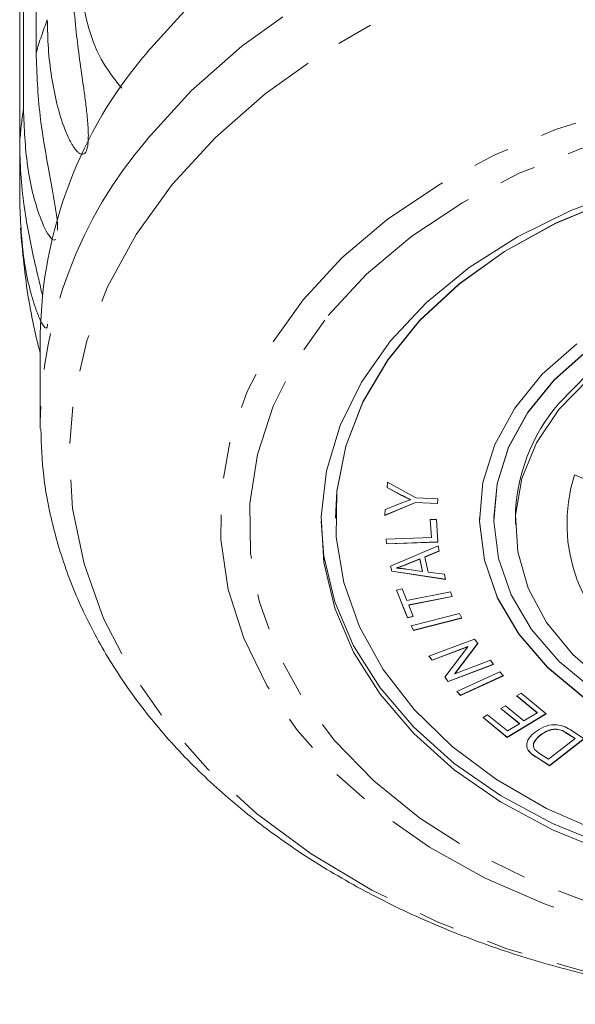
# Model space of a CAD drawing. Units: millimetres. Extents: x -215 to 652, y -163 to 370.
# Drawn here: x 138 to 157, y -163 to -129 of the extents above; entities that cross this region are included whole.
import ezdxf

# ---------------------------------------------------------------- set-up
doc = ezdxf.new("R2010")
doc.units = ezdxf.units.MM
doc.linetypes.add('PHANTOM', pattern=[12.7, 6.35, -1.27, 1.27, -1.27, 1.27, -1.27])

msp = doc.modelspace()

# ---------------------------------------------------------------- linework, layer by layer
at = {"color": 7, "linetype": 'Continuous', "lineweight": 15}
for p, q in [((138.332, -111.454), (138.332, -130.291)), ((137.894, -132.249), (137.894, -113.412)), ((137.763, -114.591), (137.763, -133.428)), ((137.763, -135.41), (137.763, -133.428)), ((138.478, -140.076), (138.478, -143.094)), ((138.48, -143.327), (138.478, -143.094)), ((150.521, -145.381), (150.537, -145.186)), ((150.537, -145.186), (151.526, -145.734)), ((157.036, -144.94), (160.255, -146.254)), ((151.026, -145.641), (150.521, -145.374)), ((151.026, -145.648), (150.521, -145.381)), ((151.512, -145.895), (150.44, -146.339)), ((151.512, -145.902), (150.44, -146.346)), ((151.331, -145.793), (151.331, -145.8)), ((152.27, -145.926), (151.512, -145.895)), ((151.512, -145.895), (151.512, -145.902)), ((152.27, -145.933), (151.512, -145.902)), ((151.526, -145.734), (152.284, -145.766)), ((152.284, -145.766), (152.27, -145.933)), ((152.283, -145.766), (152.27, -145.926)), ((150.44, -146.346), (150.457, -146.142)), ((150.457, -146.142), (151.017, -145.915)), ((152.27, -145.926), (152.27, -145.933)), ((148.728, -146.433), (148.728, -146.44)), ((152.023, -146.492), (152.233, -146.485)), ((152.064, -147.114), (152.023, -146.492)), ((152.064, -147.107), (152.023, -146.492)), ((152.233, -146.485), (152.286, -147.273)), ((153.728, -146.433), (153.728, -146.44)), ((154.228, -146.433), (154.228, -146.44)), ((154.978, -146.44), (154.978, -146.652)), ((150.49, -147.166), (152.064, -147.114)), ((150.501, -147.333), (150.49, -147.166)), ((150.501, -147.326), (150.491, -147.166)), ((152.286, -147.266), (150.501, -147.326)), ((152.064, -147.107), (152.064, -147.114)), ((152.286, -147.273), (150.501, -147.333)), ((150.501, -147.326), (150.501, -147.333)), ((150.644, -148.106), (152.293, -147.397)), ((152.333, -147.579), (151.833, -147.784)), ((152.335, -147.585), (151.833, -147.791)), ((152.293, -147.397), (152.335, -147.585)), ((151.655, -147.856), (151.195, -148.041)), ((151.655, -147.863), (151.195, -148.048)), ((151.75, -148.279), (151.655, -147.856)), ((151.655, -147.856), (151.655, -147.863)), ((151.75, -148.286), (151.655, -147.863)), ((151.833, -147.784), (151.833, -147.791)), ((151.833, -147.791), (151.95, -148.312)), ((150.683, -148.283), (150.644, -148.106)), ((150.683, -148.276), (150.645, -148.105)), ((152.553, -148.557), (150.683, -148.276)), ((150.683, -148.276), (150.683, -148.283)), ((152.554, -148.565), (150.683, -148.283)), ((150.849, -148.17), (150.849, -148.177)), ((151.202, -148.207), (151.75, -148.286)), ((151.75, -148.279), (151.75, -148.286)), ((151.95, -148.312), (152.515, -148.389)), ((152.515, -148.389), (152.554, -148.565)), ((150.849, -148.935), (151.052, -148.895)), ((151.227, -149.898), (150.849, -148.935)), ((151.227, -149.891), (150.852, -148.934)), ((151.052, -148.895), (151.21, -149.297)), ((151.21, -149.297), (152.725, -148.999)), ((152.786, -149.154), (151.273, -149.45)), ((152.788, -149.16), (151.273, -149.457)), ((152.725, -148.999), (152.788, -149.16)), ((151.273, -149.45), (151.273, -149.457)), ((151.273, -149.457), (151.43, -149.858)), ((151.427, -149.851), (151.227, -149.891)), ((151.43, -149.858), (151.227, -149.898)), ((151.227, -149.891), (151.227, -149.898)), ((151.356, -150.181), (153.038, -149.749)), ((153.116, -149.9), (151.437, -150.332)), ((153.119, -149.906), (151.437, -150.339)), ((153.038, -149.749), (153.119, -149.906)), ((151.437, -150.339), (151.356, -150.181)), ((151.437, -150.332), (151.359, -150.181)), ((151.437, -150.332), (151.437, -150.339)), ((151.977, -151.23), (153.559, -150.635)), ((153.559, -150.635), (153.673, -150.787)), ((153.326, -150.898), (152.083, -151.365)), ((153.326, -150.905), (152.083, -151.372)), ((152.525, -151.959), (153.326, -150.905)), ((153.671, -150.783), (152.872, -151.835)), ((153.673, -150.787), (152.872, -151.842)), ((153.326, -150.898), (153.326, -150.905)), ((152.083, -151.372), (151.977, -151.23)), ((152.083, -151.365), (151.981, -151.228)), ((152.083, -151.365), (152.083, -151.372)), ((154.218, -151.511), (152.639, -152.104)), ((154.222, -151.516), (152.639, -152.111)), ((152.872, -151.842), (154.115, -151.374)), ((154.115, -151.374), (154.222, -151.516)), ((152.639, -152.111), (152.525, -151.959)), ((152.639, -152.104), (152.528, -151.956)), ((152.872, -151.835), (152.872, -151.842)), ((152.944, -152.455), (154.434, -151.768)), ((154.558, -151.903), (153.073, -152.587)), ((154.562, -151.908), (153.073, -152.594)), ((154.434, -151.768), (154.562, -151.908)), ((152.639, -152.104), (152.639, -152.111)), ((153.073, -152.594), (152.944, -152.455)), ((153.073, -152.587), (152.949, -152.453)), ((153.073, -152.587), (153.073, -152.594)), ((155.022, -152.609), (155.182, -152.512)), ((155.737, -153.197), (155.022, -152.609)), ((155.737, -153.19), (155.027, -152.606)), ((155.182, -152.512), (156.051, -153.227)), ((154.473, -153.044), (154.632, -152.948)), ((155.117, -153.574), (154.473, -153.044)), ((155.117, -153.567), (154.478, -153.041)), ((154.632, -152.948), (155.276, -153.477)), ((153.855, -153.358), (154.015, -153.261)), ((154.697, -154.05), (153.855, -153.358)), ((154.697, -154.043), (153.86, -153.355)), ((154.015, -153.261), (154.703, -153.826)), ((156.046, -153.222), (154.697, -154.043)), ((156.051, -153.227), (154.697, -154.05)), ((155.276, -153.477), (155.737, -153.197)), ((155.737, -153.19), (155.737, -153.197)), ((154.703, -153.826), (155.117, -153.574)), ((155.117, -153.567), (155.117, -153.574)), ((156.356, -153.76), (156.356, -153.767)), ((154.697, -154.043), (154.697, -154.05)), ((155.839, -153.975), (155.839, -153.982)), ((156.129, -154.809), (157.049, -154.092)), ((157.362, -154.09), (156.163, -155.025)), ((157.367, -154.094), (156.163, -155.032)), ((157.049, -154.085), (156.765, -153.903)), ((157.049, -154.092), (156.765, -153.91)), ((156.887, -153.786), (157.367, -154.094)), ((157.049, -154.085), (157.049, -154.092)), ((155.378, -154.375), (155.378, -154.382)), ((155.487, -154.567), (155.487, -154.574)), ((156.163, -155.025), (155.706, -154.732)), ((156.163, -155.032), (155.706, -154.739)), ((155.851, -154.63), (156.129, -154.809)), ((156.163, -155.025), (156.163, -155.032))]:
    msp.add_line(p, q, dxfattribs=at)
at = {"color": 8, "linetype": 'PHANTOM', "lineweight": 0}
for p, q in [((151.026, -145.641), (151.026, -145.648)), ((151.195, -148.041), (151.195, -148.048)), ((156.765, -153.903), (156.765, -153.91)), ((155.706, -154.732), (155.706, -154.739))]:
    msp.add_line(p, q, dxfattribs=at)
at = {"color": 8, "linetype": 'PHANTOM', "lineweight": 0, "flags": 128}
for points in [[(142.196, -133.283), (143.723, -131.614), (145.481, -130.063), (147.452, -128.646), (149.615, -127.377), (151.949, -126.269), (154.43, -125.334), (157.031, -124.581), (159.727, -124.018), (162.49, -123.651), (165.291, -123.483), (168.102, -123.517), (170.893, -123.751), (173.637, -124.184), (176.304, -124.811), (178.868, -125.626), (181.303, -126.62), (183.582, -127.783), (185.684, -129.103), (187.586, -130.566), (189.269, -132.158), (190.715, -133.863), (191.911, -135.662), (192.842, -137.537), (193.501, -139.47), (193.879, -141.439), (193.978, -143.129)], [(143.062, -134.862), (144.56, -133.227), (146.288, -131.711), (148.227, -130.328), (150.357, -129.093), (152.655, -128.02), (155.097, -127.119), (157.657, -126.401), (160.308, -125.873), (163.021, -125.54), (165.769, -125.407), (168.522, -125.474), (171.25, -125.74), (173.925, -126.204), (176.518, -126.859), (179.002, -127.7), (181.351, -128.717), (183.54, -129.899), (185.545, -131.234), (187.345, -132.708), (188.922, -134.305), (190.258, -136.008), (191.339, -137.799), (192.154, -139.659), (192.694, -141.569), (192.954, -143.508), (192.93, -145.455), (192.623, -147.39), (192.037, -149.293), (191.177, -151.143), (190.052, -152.921), (188.675, -154.607), (187.06, -156.185), (185.224, -157.637), (183.187, -158.947), (180.97, -160.103), (178.597, -161.091), (176.093, -161.901), (173.484, -162.525), (170.798, -162.956), (168.064, -163.19), (165.31, -163.223), (162.566, -163.056), (159.861, -162.691), (157.223, -162.13), (154.681, -161.381), (152.261, -160.451), (149.989, -159.35), (147.89, -158.09), (145.985, -156.684), (144.294, -155.146), (142.836, -153.494), (141.626, -151.745), (140.676, -149.917), (139.998, -148.029), (139.597, -146.102), (139.479, -144.157), (139.645, -142.213), (140.092, -140.291), (140.816, -138.412), (141.81, -136.596), (143.062, -134.862)], [(147.609, -138.861), (148.955, -137.41), (150.527, -136.076), (152.304, -134.879), (154.262, -133.832), (156.376, -132.95), (158.619, -132.244), (160.961, -131.723), (163.371, -131.394), (165.819, -131.262), (168.272, -131.328), (170.698, -131.592), (173.066, -132.049), (175.345, -132.694), (177.506, -133.519), (179.519, -134.512), (181.359, -135.661), (183.001, -136.951), (184.425, -138.365), (185.612, -139.885), (186.546, -141.49), (187.215, -143.16), (187.61, -144.873), (187.727, -146.607), (187.564, -148.339), (187.122, -150.047), (186.408, -151.707), (185.431, -153.3), (184.204, -154.803), (182.742, -156.198), (181.065, -157.465), (179.195, -158.589), (177.155, -159.555), (174.973, -160.351), (172.677, -160.965), (170.297, -161.39), (167.864, -161.621), (165.41, -161.654), (162.966, -161.489), (160.565, -161.128), (158.238, -160.576), (156.014, -159.84), (153.924, -158.93), (151.995, -157.857), (150.251, -156.635), (148.715, -155.281), (147.407, -153.812), (146.345, -152.247), (145.542, -150.606), (145.009, -148.912), (144.753, -147.186), (144.776, -145.45), (145.079, -143.728), (145.658, -142.041), (146.505, -140.411), (147.609, -138.861)], [(148.475, -139.404), (149.812, -137.97), (151.379, -136.658), (153.155, -135.486), (155.114, -134.471), (157.23, -133.627), (159.471, -132.966), (161.808, -132.497), (164.206, -132.227), (166.633, -132.159), (169.055, -132.295), (171.436, -132.632), (173.745, -133.166), (175.948, -133.889), (178.014, -134.791), (179.915, -135.86), (181.624, -137.081), (183.117, -138.436), (184.373, -139.906), (185.374, -141.47), (186.106, -143.108), (186.559, -144.795), (186.727, -146.509), (186.607, -148.224), (186.201, -149.917), (185.515, -151.565), (184.558, -153.143), (183.343, -154.631), (181.889, -156.006), (180.214, -157.25), (178.343, -158.345), (176.302, -159.276), (174.12, -160.03), (171.827, -160.597), (169.455, -160.967), (167.038, -161.136), (164.61, -161.102), (162.204, -160.866), (159.855, -160.429), (157.595, -159.8), (155.457, -158.985), (153.469, -157.998), (151.661, -156.851), (150.057, -155.561), (148.681, -154.146), (147.55, -152.626), (146.682, -151.022), (146.088, -149.357), (145.777, -147.654), (145.753, -145.936), (146.017, -144.229), (146.564, -142.555), (147.387, -140.94), (148.475, -139.404)]]:
    msp.add_lwpolyline(points, dxfattribs=at)
at = {"color": 7, "linetype": 'Continuous', "lineweight": 15, "flags": 128}
for points in [[(142.196, -130.265), (143.723, -128.596)], [(150.64, -140.288), (151.891, -138.957), (153.368, -137.747), (155.048, -136.677), (156.904, -135.765), (158.907, -135.024)], [(158.3, -135.401), (156.37, -136.208), (154.602, -137.184), (153.025, -138.311), (151.665, -139.572), (150.543, -140.945), (149.68, -142.408), (149.088, -143.938), (148.777, -145.508), (148.728, -146.433)], [(158.3, -135.408), (156.37, -136.216), (154.602, -137.191), (153.025, -138.318), (151.665, -139.579), (150.543, -140.952), (149.68, -142.415), (149.088, -143.945), (148.777, -145.515), (148.753, -147.101), (149.016, -148.675), (149.562, -150.213), (150.381, -151.689), (151.461, -153.079), (152.783, -154.36), (154.325, -155.511), (156.063, -156.513), (157.969, -157.349)], [(178.228, -146.433), (178.18, -145.675), (177.877, -144.394), (177.3, -143.16), (176.464, -142.004), (175.388, -140.951), (174.097, -140.026), (172.622, -139.252), (170.997, -138.646), (169.26, -138.223), (167.452, -137.992), (165.616, -137.958), (163.793, -138.124), (162.028, -138.484), (160.361, -139.031), (158.832, -139.751), (157.476, -140.627), (156.326, -141.64), (155.407, -142.765), (154.742, -143.976), (154.346, -145.245), (154.228, -146.433)], [(156.485, -142.462), (157.514, -141.409), (158.768, -140.485), (160.216, -139.716), (161.819, -139.121), (163.536, -138.716), (165.323, -138.511), (167.134, -138.511), (168.921, -138.716), (170.638, -139.121), (172.241, -139.716), (173.688, -140.485), (174.943, -141.409), (175.971, -142.462), (176.747, -143.619), (177.251, -144.849), (177.469, -146.119), (177.478, -146.44)], [(158.225, -158.052), (156.267, -157.253), (154.467, -156.287), (152.852, -155.169), (151.448, -153.916), (150.277, -152.549), (149.357, -151.088), (148.704, -149.558), (148.327, -147.982), (148.232, -146.385), (148.421, -144.793), (148.891, -143.229), (149.635, -141.72), (150.64, -140.288)], [(157.112, -140.392), (155.913, -141.447), (154.956, -142.619), (154.264, -143.881), (153.851, -145.202), (153.729, -146.553), (153.9, -147.9), (154.36, -149.214), (155.098, -150.463), (156.097, -151.617), (157.333, -152.65)], [(157.476, -140.634), (156.326, -141.647), (155.407, -142.772), (154.742, -143.983), (154.346, -145.252), (154.229, -146.548), (154.393, -147.842), (154.835, -149.103), (155.543, -150.302), (156.502, -151.41), (157.689, -152.401)], [(156.485, -142.674), (157.514, -141.621)], [(158.115, -152.162), (156.97, -151.171), (156.064, -150.062), (155.422, -148.865), (155.06, -147.611), (154.987, -146.332), (155.206, -145.061), (155.709, -143.831), (156.485, -142.674)], [(148.229, -146.542), (148.327, -147.763), (148.704, -149.339), (149.357, -150.869), (150.277, -152.329), (151.448, -153.697), (152.852, -154.949), (154.467, -156.068), (156.267, -157.034), (158.225, -157.833), (160.309, -158.453), (162.486, -158.882), (164.722, -159.116), (166.982, -159.149), (169.23, -158.982), (171.431, -158.617), (173.55, -158.06), (175.553, -157.32), (177.409, -156.407), (179.089, -155.338), (180.566, -154.128), (181.817, -152.797)], [(153.728, -146.433), (153.729, -146.546), (153.9, -147.893), (154.36, -149.207), (155.098, -150.455), (156.097, -151.61), (157.333, -152.643), (158.778, -153.53), (160.397, -154.251), (162.154, -154.789), (164.005, -155.131), (165.909, -155.269), (167.82, -155.2), (169.694, -154.925), (171.487, -154.451), (173.156, -153.79), (174.663, -152.956), (175.973, -151.969), (177.054, -150.852)]]:
    msp.add_lwpolyline(points, dxfattribs=at)
at = {"color": 8, "linetype": 'PHANTOM', "lineweight": 0}
for centre, radius, start, end in [((153.131, -134.674), 15.434, 158.9919, 163.5011), ((152.113, -134.428), 14.385, 171.2862, 176.0119), ((153.897, -143.327), 15.42, 139.3577, 179.1351), ((162.292, -146.633), 5.522, 162.1482, 239.3589)]:
    msp.add_arc(centre, radius, start, end, dxfattribs=at)
at = {"color": 7, "linetype": 'Continuous', "lineweight": 15}
for centre, radius, start, end in [((153.897, -140.309), 15.42, 139.3577, 179.1351), ((166.228, -134.419), 28.5, 183.9092, 188.9396), ((161.195, -146.521), 6.217, 139.2425, 179.2503)]:
    msp.add_arc(centre, radius, start, end, dxfattribs=at)
for points, knots in [([(141.306, -131.519), (141.053, -131.198), (140.467, -130.451), (139.941, -128.843), (139.859, -127.532), (139.816, -126.847)], [0, 0, 0, 0, 0.264991, 0.616183, 1, 1, 1, 1]), ([(139.589, -127.256), (139.595, -127.614), (139.608, -128.329), (139.701, -129.377), (139.825, -130.391), (139.943, -131.21), (140.039, -131.901), (140.095, -132.353), (140.13, -132.731), (140.147, -133.012), (140.149, -133.245), (140.138, -133.423), (140.121, -133.554), (140.09, -133.674), (140.046, -133.759), (139.984, -133.814), (139.91, -133.818), (139.828, -133.776), (139.69, -133.652), (139.516, -133.376), (139.274, -132.828), (139.044, -132.07), (138.858, -131.12), (138.744, -130.138), (138.73, -129.474), (138.723, -129.142)], [0, 0, 0, 0, 0.094176, 0.188659, 0.264602, 0.34088, 0.378855, 0.417057, 0.436049, 0.455217, 0.47181, 0.480097, 0.488659, 0.497146, 0.505672, 0.513688, 0.527661, 0.54139, 0.555427, 0.601921, 0.649538, 0.736016, 0.82315, 0.911444, 1, 1, 1, 1]), ([(138.332, -130.291), (138.36, -131.01), (138.41, -132.308), (138.708, -134.021), (138.938, -135.226), (139.039, -135.875), (139.08, -136.229), (139.082, -136.379), (139.082, -136.443)], [0, 0, 0, 0, 0.389897, 0.704427, 0.86179, 0.940583, 0.97489, 1, 1, 1, 1]), ([(139.016, -136.774), (138.997, -136.783), (138.938, -136.812), (138.73, -136.611), (138.353, -135.781), (137.975, -134.218), (137.921, -132.91), (137.894, -132.249)], [0, 0, 0, 0, 0.026915, 0.084041, 0.277684, 0.635426, 1, 1, 1, 1]), ([(137.763, -133.428), (137.77, -133.784), (137.785, -134.496), (137.898, -135.521), (138.059, -136.503), (138.223, -137.29), (138.376, -137.954), (138.475, -138.371), (138.535, -138.629), (138.552, -138.704)], [0, 0, 0, 0, 0.217673, 0.436057, 0.611589, 0.787895, 0.875668, 0.963966, 1, 1, 1, 1]), ([(138.727, -139.707), (138.727, -139.728), (138.727, -139.78), (138.711, -139.833), (138.681, -139.852), (138.638, -139.823), (138.556, -139.724), (138.435, -139.481), (138.159, -138.738), (137.84, -137.369), (137.789, -136.067), (137.763, -135.41)], [0, 0, 0, 0, 0.01124, 0.02728, 0.055239, 0.082712, 0.110799, 0.203837, 0.299119, 0.646245, 1, 1, 1, 1]), ([(138.08, -138.846), (138.173, -139.395), (138.273, -139.986), (138.464, -140.659), (138.478, -140.708)], [0, 0, 0, 0, 0.927954, 1, 1, 1, 1]), ([(138.497, -143.344), (138.517, -143.892), (138.561, -145.085), (138.933, -146.906), (139.546, -148.787), (140.407, -150.613), (141.502, -152.372), (142.824, -154.047), (144.361, -155.623), (146.101, -157.085), (148.027, -158.419), (150.12, -159.612), (152.362, -160.653), (154.73, -161.533), (157.202, -162.244), (159.756, -162.781), (162.368, -163.138), (165.015, -163.314), (167.672, -163.306), (170.318, -163.114), (172.927, -162.741), (175.476, -162.189), (177.944, -161.461), (180.307, -160.564), (182.543, -159.504), (184.633, -158.291), (186.555, -156.932), (188.29, -155.442), (189.821, -153.832), (191.131, -152.119), (192.207, -150.32), (193.041, -148.454), (193.614, -146.542), (193.936, -144.76), (193.949, -143.62), (193.955, -143.13)], [0, 0, 0, 0, 0.025313, 0.055176, 0.085087, 0.11512, 0.145321, 0.175707, 0.206268, 0.236972, 0.267782, 0.298661, 0.329579, 0.360515, 0.391451, 0.422382, 0.453309, 0.484233, 0.515158, 0.54609, 0.577032, 0.607989, 0.638966, 0.669965, 0.700984, 0.732019, 0.763051, 0.794054, 0.824996, 0.855831, 0.886516, 0.917011, 0.9473, 0.977395, 1, 1, 1, 1]), ([(151.017, -145.915), (151.075, -145.893), (151.178, -145.853), (151.284, -145.816), (151.331, -145.8)], [0, 0, 0, 0, 0.559987, 1, 1, 1, 1]), ([(151.331, -145.793), (151.273, -145.765), (151.17, -145.716), (151.07, -145.664), (151.026, -145.641)], [0, 0, 0, 0, 0.5599897, 1, 1, 1, 1]), ([(151.331, -145.8), (151.273, -145.772), (151.17, -145.723), (151.07, -145.671), (151.026, -145.648)], [0, 0, 0, 0, 0.55999, 1, 1, 1, 1]), ([(151.195, -148.041), (151.132, -148.066), (151.018, -148.112), (150.901, -148.152), (150.849, -148.17)], [0, 0, 0, 0, 0.560021, 1, 1, 1, 1]), ([(151.195, -148.048), (151.132, -148.073), (151.018, -148.119), (150.901, -148.16), (150.849, -148.177)], [0, 0, 0, 0, 0.560021, 1, 1, 1, 1]), ([(150.849, -148.177), (150.916, -148.18), (151.034, -148.186), (151.15, -148.2), (151.202, -148.207)], [0, 0, 0, 0, 0.559972, 1, 1, 1, 1]), ([(155.661, -153.864), (155.756, -153.8), (155.945, -153.671), (156.309, -153.583), (156.649, -153.645), (156.808, -153.739), (156.887, -153.786)], [0, 0, 0, 0, 0.280797, 0.559887, 0.779046, 1, 1, 1, 1]), ([(156.356, -153.76), (156.299, -153.767), (156.186, -153.781), (156.006, -153.856), (155.903, -153.93), (155.839, -153.975)], [0, 0, 0, 0, 0.279519, 0.559688, 1, 1, 1, 1]), ([(156.765, -153.903), (156.699, -153.86), (156.581, -153.784), (156.424, -153.768), (156.356, -153.76)], [0, 0, 0, 0, 0.56173, 1, 1, 1, 1]), ([(155.378, -154.382), (155.376, -154.328), (155.371, -154.221), (155.465, -154.038), (155.587, -153.93), (155.661, -153.864)], [0, 0, 0, 0, 0.279786, 0.559927, 1, 1, 1, 1]), ([(155.839, -153.975), (155.753, -154.054), (155.632, -154.164), (155.595, -154.313), (155.611, -154.356), (155.613, -154.361)], [0, 0, 0, 0, 0.688526, 0.960745, 1, 1, 1, 1]), ([(155.839, -153.982), (155.75, -154.061), (155.625, -154.172), (155.595, -154.353), (155.631, -154.428), (155.648, -154.465)], [0, 0, 0, 0, 0.5588706, 0.779829, 1, 1, 1, 1]), ([(156.356, -153.767), (156.299, -153.774), (156.186, -153.788), (156.006, -153.863), (155.903, -153.937), (155.839, -153.982)], [0, 0, 0, 0, 0.279519, 0.559688, 1, 1, 1, 1]), ([(156.765, -153.91), (156.699, -153.867), (156.581, -153.791), (156.424, -153.775), (156.356, -153.767)], [0, 0, 0, 0, 0.56173, 1, 1, 1, 1]), ([(155.487, -154.567), (155.457, -154.533), (155.405, -154.474), (155.387, -154.405), (155.378, -154.375)], [0, 0, 0, 0, 0.559922, 1, 1, 1, 1]), ([(155.487, -154.574), (155.457, -154.54), (155.405, -154.481), (155.387, -154.412), (155.378, -154.382)], [0, 0, 0, 0, 0.559922, 1, 1, 1, 1]), ([(155.706, -154.732), (155.662, -154.703), (155.583, -154.652), (155.516, -154.593), (155.487, -154.567)], [0, 0, 0, 0, 0.560158, 1, 1, 1, 1]), ([(155.706, -154.739), (155.662, -154.71), (155.583, -154.659), (155.516, -154.6), (155.487, -154.574)], [0, 0, 0, 0, 0.560158, 1, 1, 1, 1]), ([(155.648, -154.465), (155.681, -154.499), (155.74, -154.559), (155.817, -154.608), (155.851, -154.63)], [0, 0, 0, 0, 0.559295, 1, 1, 1, 1])]:
    msp.add_open_spline(points, degree=3, knots=knots, dxfattribs=at)

doc.saveas('drawing.dxf')
